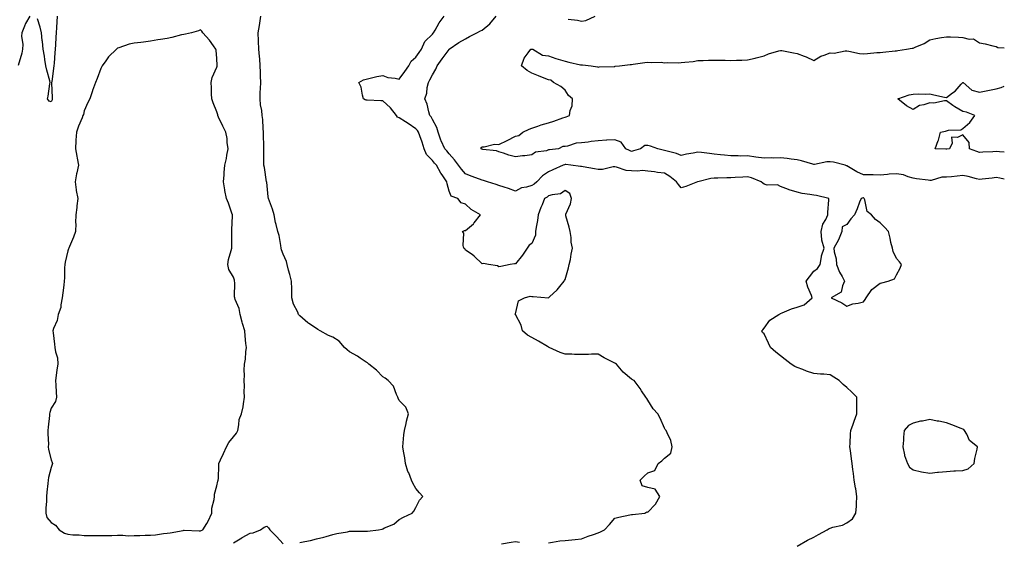
# Model space of a CAD drawing. Units: inches. Extents: x 910403 to 913043, y 7250378 to 7253018.
# Drawn here: x 912449 to 913043, y 7252414 to 7252730 of the extents above; entities that cross this region are included whole.
import ezdxf

# ---------------------------------------------------------------- set-up
doc = ezdxf.new("R2010")
doc.units = ezdxf.units.IN
doc.header["$MEASUREMENT"] = 0
doc.layers.add('Contour_91047250', color=7, linetype='Continuous', true_color=0xb3f533)

msp = doc.modelspace()

# ---------------------------------------------------------------- linework, layer by layer
at = {"layer": 'Contour_91047250'}
for points in [[(912455.25, 7252731.92, 3290), (912452.5, 7252727.48, 3290), (912452.01, 7252725.88, 3290), (912450.34, 7252721.92, 3290), (912450.18, 7252719.79, 3290), (912450.97, 7252714.85, 3290), (912450.84, 7252711.92, 3290), (912450.3, 7252709.66, 3290), (912448.19, 7252702.06, 3290)], [(912471.76, 7252731.92, 3290), (912471.49, 7252728.47, 3290), (912471.27, 7252725.13, 3290), (912471.02, 7252721.92, 3290), (912470.78, 7252719.2, 3290), (912470.68, 7252714.55, 3290), (912470.47, 7252711.92, 3290), (912470.23, 7252709.74, 3290), (912469.76, 7252703.63, 3290), (912469.58, 7252701.92, 3290), (912469.42, 7252700.55, 3290), (912468.37, 7252692.24, 3290), (912468.34, 7252691.92, 3290), (912468.34, 7252691.64, 3290), (912468.73, 7252682.6, 3290), (912468.73, 7252681.92, 3290), (912468.58, 7252681.38, 3290), (912468.05, 7252680.11, 3290), (912466.78, 7252680.65, 3290), (912465.93, 7252681.92, 3290), (912466.3, 7252683.67, 3290), (912467.2, 7252691.07, 3290), (912467.35, 7252691.92, 3290), (912467.16, 7252692.81, 3290), (912465.34, 7252699.21, 3290), (912464.84, 7252701.92, 3290), (912464.26, 7252705.71, 3290), (912463.93, 7252707.81, 3290), (912463.3, 7252711.92, 3290), (912462.81, 7252716.68, 3290), (912462.7, 7252717.26, 3290), (912462.16, 7252721.92, 3290), (912461.42, 7252725.29, 3290), (912459.73, 7252730.23, 3290)], [(912618.05, 7252414.24, 3290), (912621.02, 7252414.89, 3290), (912624.46, 7252415.5, 3290), (912628.05, 7252416.35, 3290), (912632.6, 7252417.37, 3290), (912634, 7252417.87, 3290), (912638.05, 7252419, 3290), (912640.27, 7252419.7, 3290), (912646.78, 7252420.65, 3290), (912648.05, 7252420.96, 3290), (912648.95, 7252421.02, 3290), (912657.19, 7252421.06, 3290), (912658.05, 7252421.11, 3290), (912658.88, 7252421.1, 3290), (912665.46, 7252421.92, 3290), (912667.67, 7252422.3, 3290), (912668.05, 7252422.44, 3290), (912669.11, 7252422.98, 3290), (912674.71, 7252425.26, 3290), (912678.05, 7252428.01, 3290), (912680.55, 7252429.42, 3290), (912685.81, 7252431.92, 3290), (912686.83, 7252433.14, 3290), (912688.05, 7252435.38, 3290), (912690.26, 7252439.7, 3290), (912692.34, 7252441.92, 3290), (912690.33, 7252444.21, 3290), (912688.05, 7252446.72, 3290), (912686.16, 7252450.03, 3290), (912685.4, 7252451.92, 3290), (912683.71, 7252456.26, 3290), (912683.29, 7252457.15, 3290), (912681.85, 7252461.92, 3290), (912681.39, 7252465.26, 3290), (912680.56, 7252469.41, 3290), (912680.17, 7252471.92, 3290), (912680.46, 7252474.33, 3290), (912680.78, 7252479.19, 3290), (912681.16, 7252481.92, 3290), (912682.09, 7252485.96, 3290), (912682.42, 7252487.55, 3290), (912683.5, 7252491.92, 3290), (912682.04, 7252495.91, 3290), (912678.05, 7252499.97, 3290), (912677.44, 7252501.31, 3290), (912677.23, 7252501.92, 3290), (912676.38, 7252503.59, 3290), (912674.61, 7252508.48, 3290), (912671.32, 7252511.92, 3290), (912669.61, 7252513.48, 3290), (912668.05, 7252514.13, 3290), (912664.34, 7252518.21, 3290), (912659.58, 7252521.92, 3290), (912658.81, 7252522.68, 3290), (912658.05, 7252523.16, 3290), (912654.51, 7252525.46, 3290), (912652.76, 7252526.64, 3290), (912648.05, 7252529.35, 3290), (912646.62, 7252530.49, 3290), (912644.94, 7252531.92, 3290), (912641.85, 7252535.73, 3290), (912638.05, 7252538.09, 3290), (912635.31, 7252539.19, 3290), (912630.22, 7252541.92, 3290), (912628.97, 7252542.85, 3290), (912628.05, 7252543.3, 3290), (912623.5, 7252546.47, 3290), (912622.96, 7252546.83, 3290), (912618.05, 7252551.07, 3290), (912617.62, 7252551.49, 3290), (912617.28, 7252551.92, 3290), (912616.81, 7252553.16, 3290), (912614.19, 7252558.06, 3290), (912613.32, 7252561.92, 3290), (912613.16, 7252566.81, 3290), (912613.15, 7252567.03, 3290), (912613, 7252571.92, 3290), (912612.01, 7252575.88, 3290), (912611.3, 7252578.67, 3290), (912610.48, 7252581.92, 3290), (912609.95, 7252583.81, 3290), (912608.05, 7252588.21, 3290), (912607.06, 7252590.93, 3290), (912606.88, 7252591.92, 3290), (912606.51, 7252593.46, 3290), (912605.55, 7252599.42, 3290), (912604.8, 7252601.92, 3290), (912603.84, 7252606.14, 3290), (912603.43, 7252607.29, 3290), (912602.66, 7252611.92, 3290), (912601.52, 7252615.39, 3290), (912599.72, 7252620.25, 3290), (912599.14, 7252621.92, 3290), (912599.02, 7252622.9, 3290), (912598.05, 7252631.7, 3290), (912598.04, 7252631.91, 3290), (912598.03, 7252631.94, 3290), (912596.65, 7252640.51, 3290), (912596.38, 7252641.92, 3290), (912596.42, 7252643.55, 3290), (912596.29, 7252650.16, 3290), (912596.33, 7252651.92, 3290), (912596.31, 7252653.66, 3290), (912596.11, 7252659.98, 3290), (912596.09, 7252661.92, 3290), (912595.87, 7252664.11, 3290), (912595.66, 7252669.54, 3290), (912595.39, 7252671.92, 3290), (912595.04, 7252674.93, 3290), (912594.41, 7252678.29, 3290), (912594.05, 7252681.92, 3290), (912594.15, 7252685.82, 3290), (912594.36, 7252688.23, 3290), (912594.47, 7252691.92, 3290), (912594.38, 7252695.59, 3290), (912594.27, 7252698.14, 3290), (912594.18, 7252701.92, 3290), (912593.82, 7252706.16, 3290), (912593.71, 7252707.58, 3290), (912593.33, 7252711.92, 3290), (912593.14, 7252716.82, 3290), (912593.13, 7252717, 3290), (912592.96, 7252721.92, 3290), (912593.73, 7252726.25, 3290), (912593.88, 7252727.75, 3290), (912594.53, 7252731.92, 3290)], [(912768.05, 7252414.11, 3289), (912770.52, 7252414.39, 3289), (912774.83, 7252415.14, 3289), (912778.05, 7252415.46, 3289), (912782.05, 7252415.92, 3289), (912784.04, 7252415.93, 3289), (912788.05, 7252416.51, 3289), (912792.01, 7252417.96, 3289), (912795.17, 7252419.04, 3289), (912798.05, 7252420.06, 3289), (912799.32, 7252420.65, 3289), (912801.79, 7252421.92, 3289), (912804.85, 7252425.11, 3289), (912808.05, 7252428.85, 3289), (912810.45, 7252429.52, 3289), (912817.07, 7252430.94, 3289), (912818.05, 7252431.19, 3289), (912818.77, 7252431.21, 3289), (912826.18, 7252431.92, 3289), (912827.31, 7252432.66, 3289), (912828.05, 7252432.58, 3289), (912832.61, 7252437.36, 3289), (912835.28, 7252441.92, 3289), (912832.45, 7252446.32, 3289), (912828.05, 7252447.44, 3289), (912824.6, 7252448.46, 3289), (912823.3, 7252451.92, 3289), (912825.75, 7252454.21, 3289), (912828.05, 7252456.35, 3289), (912832.29, 7252457.67, 3289), (912834.3, 7252461.92, 3289), (912836.4, 7252463.56, 3289), (912838.05, 7252465.08, 3289), (912841.81, 7252468.16, 3289), (912842.69, 7252471.92, 3289), (912841.88, 7252475.75, 3289), (912839.53, 7252480.45, 3289), (912839.03, 7252481.92, 3289), (912838.47, 7252482.34, 3289), (912838.05, 7252483.28, 3289), (912835.46, 7252489.32, 3289), (912834.1, 7252491.92, 3289), (912831.09, 7252494.96, 3289), (912828.05, 7252500.19, 3289), (912827.34, 7252501.22, 3289), (912826.8, 7252501.92, 3289), (912824.15, 7252505.82, 3289), (912823.27, 7252507.14, 3289), (912819.8, 7252511.92, 3289), (912818.62, 7252512.49, 3289), (912818.05, 7252512.86, 3289), (912813.13, 7252517, 3289), (912809.06, 7252521.92, 3289), (912808.42, 7252522.29, 3289), (912808.05, 7252522.48, 3289), (912806.88, 7252523.09, 3289), (912801.72, 7252525.59, 3289), (912798.05, 7252527.87, 3289), (912793.98, 7252527.85, 3289), (912792.21, 7252527.77, 3289), (912788.05, 7252527.76, 3289), (912783.82, 7252527.69, 3289), (912782.09, 7252527.88, 3289), (912778.05, 7252527.8, 3289), (912775.03, 7252528.9, 3289), (912768.39, 7252531.92, 3289), (912768.18, 7252532.05, 3289), (912768.05, 7252532.13, 3289), (912767.54, 7252532.43, 3289), (912761.97, 7252535.84, 3289), (912758.05, 7252537.93, 3289), (912755.45, 7252539.31, 3289), (912752.45, 7252541.92, 3289), (912751.55, 7252545.43, 3289), (912748.05, 7252551.83, 3289), (912748.01, 7252551.88, 3289), (912747.96, 7252551.92, 3289), (912747.99, 7252551.98, 3289), (912748.05, 7252552.3, 3289), (912749.97, 7252560.01, 3289), (912753.53, 7252561.92, 3289), (912757.04, 7252562.93, 3289), (912758.05, 7252562.73, 3289), (912758.8, 7252562.67, 3289), (912768.01, 7252561.96, 3289), (912768.05, 7252561.96, 3289), (912768.61, 7252562.48, 3289), (912773.23, 7252566.73, 3289), (912774.91, 7252568.79, 3289), (912777.55, 7252571.92, 3289), (912777.7, 7252572.26, 3289), (912778.05, 7252572.96, 3289), (912780.05, 7252579.92, 3289), (912780.6, 7252581.92, 3289), (912781.24, 7252585.1, 3289), (912781.65, 7252588.32, 3289), (912782.5, 7252591.92, 3289), (912781.71, 7252595.58, 3289), (912781.68, 7252598.29, 3289), (912781.12, 7252601.92, 3289), (912780.59, 7252604.46, 3289), (912778.54, 7252611.43, 3289), (912778.43, 7252611.92, 3289), (912778.59, 7252612.46, 3289), (912781.31, 7252618.66, 3289), (912781.98, 7252621.92, 3289), (912781, 7252624.87, 3289), (912778.05, 7252626.68, 3289), (912775.31, 7252624.66, 3289), (912770.28, 7252624.16, 3289), (912768.05, 7252623.38, 3289), (912767.27, 7252622.7, 3289), (912765.65, 7252621.92, 3289), (912764.14, 7252618, 3289), (912763.52, 7252616.45, 3289), (912761.83, 7252611.92, 3289), (912761.47, 7252608.5, 3289), (912760.61, 7252604.48, 3289), (912760.28, 7252601.92, 3289), (912760.23, 7252599.74, 3289), (912758.05, 7252594.78, 3289), (912756.36, 7252593.62, 3289), (912755.27, 7252591.92, 3289), (912752.35, 7252587.61, 3289), (912748.05, 7252582.37, 3289), (912747.47, 7252582.51, 3289), (912744.87, 7252581.92, 3289), (912739.26, 7252580.71, 3289), (912738.05, 7252580.68, 3289), (912737.34, 7252581.21, 3289), (912731.93, 7252581.92, 3289), (912728.74, 7252582.61, 3289), (912728.05, 7252582.44, 3289), (912723.27, 7252587.14, 3289), (912721.99, 7252587.98, 3289), (912718.05, 7252590.76, 3289), (912717.54, 7252591.41, 3289), (912717.01, 7252591.92, 3289), (912716.57, 7252593.4, 3289), (912717.05, 7252600.92, 3289), (912716.15, 7252601.92, 3289), (912717.43, 7252602.55, 3289), (912718.05, 7252602.58, 3289), (912722.78, 7252606.65, 3289), (912723.07, 7252606.89, 3289), (912723.22, 7252607.09, 3289), (912726.98, 7252611.92, 3289), (912721.34, 7252615.21, 3289), (912718.05, 7252618.47, 3289), (912715.4, 7252619.26, 3289), (912713.41, 7252621.92, 3289), (912709.38, 7252623.25, 3289), (912708.05, 7252626.31, 3289), (912706.83, 7252630.7, 3289), (912706.69, 7252631.92, 3289), (912703.84, 7252636.13, 3289), (912703.19, 7252637.06, 3289), (912700.39, 7252641.92, 3289), (912699.38, 7252643.25, 3289), (912698.05, 7252644.75, 3289), (912694.47, 7252648.34, 3289), (912693.08, 7252651.92, 3289), (912691.93, 7252655.8, 3289), (912690.37, 7252659.61, 3289), (912689.55, 7252661.92, 3289), (912688.98, 7252662.85, 3289), (912688.05, 7252663.98, 3289), (912683.3, 7252667.17, 3289), (912681.83, 7252668.14, 3289), (912678.05, 7252670.63, 3289), (912677.04, 7252670.91, 3289), (912676.26, 7252671.92, 3289), (912672.75, 7252676.62, 3289), (912668.05, 7252680.73, 3289), (912666.85, 7252680.72, 3289), (912658.74, 7252681.23, 3289), (912658.05, 7252681.23, 3289), (912657.44, 7252681.31, 3289), (912656.55, 7252681.92, 3289), (912655.85, 7252684.13, 3289), (912655.14, 7252689.02, 3289), (912653.62, 7252691.92, 3289), (912656.39, 7252693.57, 3289), (912658.05, 7252693.88, 3289), (912660.52, 7252694.39, 3289), (912664.51, 7252695.46, 3289), (912668.05, 7252696.07, 3289), (912671.1, 7252694.97, 3289), (912675.54, 7252694.43, 3289), (912678.05, 7252693.8, 3289), (912681.45, 7252698.52, 3289), (912683.72, 7252701.92, 3289), (912685.13, 7252704.84, 3289), (912688.05, 7252707.13, 3289), (912690.05, 7252709.92, 3289), (912691.48, 7252711.92, 3289), (912693.44, 7252716.53, 3289), (912698.05, 7252721.07, 3289), (912698.41, 7252721.56, 3289), (912698.68, 7252721.92, 3289), (912699.65, 7252723.52, 3289), (912702.13, 7252727.85, 3289), (912705.07, 7252731.92, 3289)], [(912918.13, 7252412.01, 3288), (912924.35, 7252415.61, 3288), (912928.05, 7252417.5, 3288), (912930.97, 7252419, 3288), (912936.06, 7252421.92, 3288), (912937.33, 7252422.64, 3288), (912938.05, 7252422.9, 3288), (912939.54, 7252423.41, 3288), (912945.35, 7252424.62, 3288), (912948.05, 7252426.03, 3288), (912951.48, 7252428.49, 3288), (912953.49, 7252431.92, 3288), (912953.9, 7252436.07, 3288), (912953.75, 7252437.61, 3288), (912954.04, 7252441.92, 3288), (912953.35, 7252446.62, 3288), (912953.3, 7252447.16, 3288), (912952.5, 7252451.92, 3288), (912952.03, 7252455.9, 3288), (912951.67, 7252458.3, 3288), (912951.22, 7252461.92, 3288), (912950.88, 7252464.74, 3288), (912950.14, 7252469.83, 3288), (912949.88, 7252471.92, 3288), (912950.11, 7252473.98, 3288), (912950.18, 7252479.79, 3288), (912950.47, 7252481.92, 3288), (912951.85, 7252485.72, 3288), (912952.52, 7252487.45, 3288), (912954.02, 7252491.92, 3288), (912954, 7252495.97, 3288), (912954.08, 7252497.95, 3288), (912954.06, 7252501.92, 3288), (912951.04, 7252504.92, 3288), (912948.05, 7252507.77, 3288), (912945.71, 7252509.58, 3288), (912943.32, 7252511.92, 3288), (912940.19, 7252514.07, 3288), (912938.05, 7252515.42, 3288), (912934.21, 7252515.77, 3288), (912932.05, 7252515.92, 3288), (912928.05, 7252516.31, 3288), (912923.74, 7252517.6, 3288), (912921.38, 7252518.59, 3288), (912918.05, 7252519.79, 3288), (912916.65, 7252520.52, 3288), (912914.36, 7252521.92, 3288), (912910.9, 7252524.77, 3288), (912908.05, 7252526.91, 3288), (912905.22, 7252529.09, 3288), (912901.91, 7252531.92, 3288), (912900.71, 7252534.59, 3288), (912898.05, 7252540.07, 3288), (912897.15, 7252541.02, 3288), (912896.65, 7252541.92, 3288), (912897.42, 7252542.55, 3288), (912898.05, 7252543.55, 3288), (912901.61, 7252548.37, 3288), (912907.05, 7252551.92, 3288), (912907.81, 7252552.16, 3288), (912908.05, 7252552.48, 3288), (912908.9, 7252552.77, 3288), (912914.62, 7252555.35, 3288), (912918.05, 7252556.18, 3288), (912922.37, 7252557.6, 3288), (912927.08, 7252561.92, 3288), (912926.62, 7252563.35, 3288), (912924.39, 7252568.26, 3288), (912923.57, 7252571.92, 3288), (912925.49, 7252574.48, 3288), (912928.05, 7252578.08, 3288), (912930.3, 7252579.66, 3288), (912931.88, 7252581.92, 3288), (912932.81, 7252586.68, 3288), (912932.8, 7252587.17, 3288), (912934.39, 7252591.92, 3288), (912932.94, 7252596.8, 3288), (912933, 7252596.97, 3288), (912932.54, 7252601.92, 3288), (912933.53, 7252606.44, 3288), (912935.31, 7252609.19, 3288), (912936.57, 7252611.92, 3288), (912936.56, 7252613.41, 3288), (912937.14, 7252621.01, 3288), (912937.12, 7252621.92, 3288), (912929.74, 7252623.61, 3288), (912928.05, 7252623.79, 3288), (912925.63, 7252624.34, 3288), (912920.97, 7252624.84, 3288), (912918.05, 7252625.74, 3288), (912913.14, 7252627.02, 3288), (912912.73, 7252627.24, 3288), (912908.05, 7252629.17, 3288), (912906.26, 7252630.12, 3288), (912900.05, 7252629.92, 3288), (912898.05, 7252630.41, 3288), (912897.29, 7252631.16, 3288), (912896.43, 7252631.92, 3288), (912890.51, 7252634.37, 3288), (912888.05, 7252634.9, 3288), (912885.25, 7252634.72, 3288), (912880.66, 7252634.53, 3288), (912878.05, 7252634.37, 3288), (912875.55, 7252634.42, 3288), (912870.21, 7252634.09, 3288), (912868.05, 7252634.13, 3288), (912865.97, 7252634, 3288), (912858.08, 7252631.95, 3288), (912858.05, 7252631.95, 3288), (912858.03, 7252631.94, 3288), (912857.95, 7252631.92, 3288), (912850.84, 7252629.13, 3288), (912848.05, 7252628.35, 3288), (912846.41, 7252630.28, 3288), (912845.27, 7252631.92, 3288), (912841.28, 7252635.15, 3288), (912838.05, 7252637.12, 3288), (912833.72, 7252637.58, 3288), (912832.05, 7252637.92, 3288), (912828.05, 7252638.42, 3288), (912824.83, 7252638.7, 3288), (912821.72, 7252638.26, 3288), (912818.05, 7252638.45, 3288), (912814.89, 7252638.76, 3288), (912809.13, 7252640.84, 3288), (912808.05, 7252641.01, 3288), (912807.14, 7252641.01, 3288), (912800.61, 7252639.36, 3288), (912798.05, 7252639.36, 3288), (912795.87, 7252639.73, 3288), (912788.96, 7252641, 3288), (912788.05, 7252641.17, 3288), (912787.34, 7252641.21, 3288), (912781.57, 7252641.92, 3288), (912778.43, 7252642.3, 3288), (912778.05, 7252642.3, 3288), (912777.74, 7252642.22, 3288), (912776.99, 7252641.92, 3288), (912770.76, 7252639.21, 3288), (912768.05, 7252638, 3288), (912764.51, 7252635.46, 3288), (912760.96, 7252631.92, 3288), (912759.44, 7252630.53, 3288), (912758.05, 7252629.74, 3288), (912754.85, 7252628.73, 3288), (912751.71, 7252628.26, 3288), (912748.05, 7252626.32, 3288), (912743.95, 7252627.83, 3288), (912741.37, 7252628.6, 3288), (912738.05, 7252629.7, 3288), (912736.4, 7252630.27, 3288), (912731.18, 7252631.92, 3288), (912728.81, 7252632.67, 3288), (912728.05, 7252632.92, 3288), (912726.44, 7252633.53, 3288), (912721.43, 7252635.3, 3288), (912718.05, 7252636.72, 3288), (912715.63, 7252639.51, 3288), (912713.69, 7252641.92, 3288), (912711.26, 7252645.13, 3288), (912708.05, 7252648.81, 3288), (912706.73, 7252650.6, 3288), (912705.57, 7252651.92, 3288), (912703.34, 7252656.63, 3288), (912703.13, 7252657.01, 3288), (912701.4, 7252661.92, 3288), (912700.76, 7252664.63, 3288), (912698.05, 7252669.59, 3288), (912697.2, 7252671.07, 3288), (912696.53, 7252671.92, 3288), (912695.83, 7252674.15, 3288), (912694.94, 7252678.81, 3288), (912693.52, 7252681.92, 3288), (912694.56, 7252685.41, 3288), (912694.93, 7252688.8, 3288), (912695.63, 7252691.92, 3288), (912696.49, 7252693.48, 3288), (912698.05, 7252696.46, 3288), (912700.13, 7252699.83, 3288), (912700.89, 7252701.92, 3288), (912703.89, 7252706.07, 3288), (912708.05, 7252711.84, 3288), (912708.09, 7252711.88, 3288), (912708.14, 7252711.92, 3288), (912713.99, 7252715.97, 3288), (912718.05, 7252718.25, 3288), (912720.37, 7252719.6, 3288), (912724.84, 7252721.92, 3288), (912726.94, 7252723.02, 3288), (912728.05, 7252723.52, 3288), (912732.62, 7252727.35, 3288), (912736.51, 7252731.92, 3288)], [(912779.85, 7252730.11, 3288), (912785.54, 7252729.4, 3288), (912788.05, 7252728.88, 3288), (912790.59, 7252729.38, 3288), (912796.17, 7252731.92, 3288)], [(913043, 7252633.46, 3287), (913040.22, 7252634.09, 3287), (913038.05, 7252634.51, 3287), (913035.75, 7252634.22, 3287), (913029.71, 7252633.57, 3287), (913028.05, 7252633.38, 3287), (913026.15, 7252633.82, 3287), (913021.22, 7252635.08, 3287), (913018.05, 7252635.79, 3287), (913014.54, 7252635.43, 3287), (913011.11, 7252634.98, 3287), (913008.05, 7252634.64, 3287), (913005.33, 7252634.64, 3287), (912998.9, 7252632.77, 3287), (912998.05, 7252632.77, 3287), (912997.01, 7252632.96, 3287), (912989.94, 7252633.81, 3287), (912988.05, 7252634.21, 3287), (912984.96, 7252635.01, 3287), (912982.28, 7252636.15, 3287), (912978.05, 7252636.83, 3287), (912973.52, 7252636.45, 3287), (912972.51, 7252636.38, 3287), (912968.05, 7252636.02, 3287), (912963.89, 7252636.08, 3287), (912962.27, 7252636.15, 3287), (912958.05, 7252636.21, 3287), (912954.06, 7252637.93, 3287), (912949.01, 7252640.95, 3287), (912948.05, 7252641.48, 3287), (912947.77, 7252641.64, 3287), (912947.02, 7252641.92, 3287), (912939.96, 7252643.82, 3287), (912938.05, 7252643.97, 3287), (912936.04, 7252643.93, 3287), (912928.5, 7252642.37, 3287), (912928.05, 7252642.35, 3287), (912927.46, 7252642.51, 3287), (912920.65, 7252644.52, 3287), (912918.05, 7252645.14, 3287), (912914.43, 7252645.54, 3287), (912912.09, 7252645.95, 3287), (912908.05, 7252646.33, 3287), (912903.69, 7252646.29, 3287), (912902.46, 7252646.33, 3287), (912898.05, 7252646.29, 3287), (912893.09, 7252646.88, 3287), (912893.02, 7252646.89, 3287), (912888.05, 7252647.55, 3287), (912883.63, 7252647.5, 3287), (912882.37, 7252647.59, 3287), (912878.05, 7252647.55, 3287), (912874.13, 7252647.99, 3287), (912871.72, 7252648.25, 3287), (912868.05, 7252648.66, 3287), (912865.12, 7252648.99, 3287), (912860.4, 7252649.57, 3287), (912858.05, 7252649.84, 3287), (912855.37, 7252649.24, 3287), (912851.35, 7252648.63, 3287), (912848.05, 7252647.75, 3287), (912845.2, 7252649.08, 3287), (912839.58, 7252650.39, 3287), (912838.05, 7252650.9, 3287), (912837.21, 7252651.08, 3287), (912833.9, 7252651.92, 3287), (912829.59, 7252653.45, 3287), (912828.05, 7252653.75, 3287), (912826.18, 7252653.79, 3287), (912823.61, 7252651.92, 3287), (912819.38, 7252650.59, 3287), (912818.05, 7252650.31, 3287), (912816.9, 7252650.77, 3287), (912814.72, 7252651.92, 3287), (912811.95, 7252655.83, 3287), (912808.05, 7252657.34, 3287), (912803.16, 7252657.03, 3287), (912802.96, 7252657.01, 3287), (912798.05, 7252656.72, 3287), (912793.71, 7252656.26, 3287), (912792.06, 7252655.93, 3287), (912788.05, 7252655.43, 3287), (912784.81, 7252655.16, 3287), (912779.57, 7252653.43, 3287), (912778.05, 7252653.24, 3287), (912776.75, 7252653.23, 3287), (912774.07, 7252651.92, 3287), (912768.64, 7252651.32, 3287), (912768.05, 7252651.15, 3287), (912766.84, 7252650.71, 3287), (912760.15, 7252649.82, 3287), (912758.05, 7252648.19, 3287), (912753.79, 7252647.66, 3287), (912752.43, 7252647.54, 3287), (912748.05, 7252646.95, 3287), (912744.15, 7252648.02, 3287), (912740.85, 7252649.12, 3287), (912738.05, 7252649.96, 3287), (912736.66, 7252650.53, 3287), (912728.49, 7252651.48, 3287), (912728.05, 7252651.6, 3287), (912727.84, 7252651.71, 3287), (912727.46, 7252651.92, 3287), (912727.42, 7252652.55, 3287), (912728.05, 7252653.1, 3287), (912729.16, 7252653.03, 3287), (912735.38, 7252654.59, 3287), (912738.05, 7252654.5, 3287), (912743.03, 7252656.9, 3287), (912743.06, 7252656.91, 3287), (912748.05, 7252659.45, 3287), (912750.12, 7252659.86, 3287), (912752.65, 7252661.92, 3287), (912756.32, 7252663.65, 3287), (912758.05, 7252664.3, 3287), (912761.61, 7252665.47, 3287), (912763.72, 7252666.25, 3287), (912768.05, 7252667.54, 3287), (912771.35, 7252668.62, 3287), (912776.65, 7252670.51, 3287), (912778.05, 7252671, 3287), (912778.78, 7252671.19, 3287), (912780.71, 7252671.92, 3287), (912781.06, 7252674.93, 3287), (912782.27, 7252677.7, 3287), (912782.49, 7252681.92, 3287), (912780.1, 7252683.97, 3287), (912778.05, 7252687.25, 3287), (912775.52, 7252689.39, 3287), (912771.06, 7252691.92, 3287), (912769.39, 7252693.27, 3287), (912768.05, 7252693.4, 3287), (912765.51, 7252694.46, 3287), (912762.11, 7252695.97, 3287), (912758.05, 7252697.51, 3287), (912755.22, 7252699.09, 3287), (912751.75, 7252701.92, 3287), (912753.36, 7252706.61, 3287), (912755.83, 7252709.69, 3287), (912757.38, 7252711.92, 3287), (912757.93, 7252712.04, 3287), (912758.05, 7252712.06, 3287), (912758.16, 7252712.03, 3287), (912758.5, 7252711.92, 3287), (912764.42, 7252708.29, 3287), (912768.05, 7252708.02, 3287), (912772.4, 7252706.27, 3287), (912773.97, 7252705.99, 3287), (912778.05, 7252704.82, 3287), (912780.3, 7252704.17, 3287), (912787.34, 7252702.62, 3287), (912788.05, 7252702.45, 3287), (912788.56, 7252702.44, 3287), (912793.69, 7252701.92, 3287), (912797.51, 7252701.37, 3287), (912798.05, 7252701.14, 3287), (912798.68, 7252701.29, 3287), (912807.61, 7252701.48, 3287), (912808.05, 7252701.55, 3287), (912808.35, 7252701.63, 3287), (912810.83, 7252701.92, 3287), (912817.28, 7252702.69, 3287), (912818.05, 7252702.76, 3287), (912819.04, 7252702.91, 3287), (912826.06, 7252703.91, 3287), (912828.05, 7252704.21, 3287), (912830.09, 7252703.95, 3287), (912835.93, 7252704.05, 3287), (912838.05, 7252703.83, 3287), (912840.1, 7252703.97, 3287), (912846.23, 7252703.74, 3287), (912848.05, 7252703.88, 3287), (912850.36, 7252704.23, 3287), (912855.36, 7252704.61, 3287), (912858.05, 7252705.09, 3287), (912861.3, 7252705.17, 3287), (912864.62, 7252705.35, 3287), (912868.05, 7252705.43, 3287), (912871.39, 7252705.26, 3287), (912874.7, 7252705.27, 3287), (912878.05, 7252705.12, 3287), (912881.39, 7252705.27, 3287), (912884.65, 7252705.32, 3287), (912888.05, 7252705.46, 3287), (912892.7, 7252706.57, 3287), (912893.3, 7252706.67, 3287), (912898.05, 7252708.05, 3287), (912900.83, 7252709.15, 3287), (912907.07, 7252710.93, 3287), (912908.05, 7252711.27, 3287), (912908.86, 7252711.11, 3287), (912915.87, 7252709.74, 3287), (912918.05, 7252709.32, 3287), (912922.3, 7252707.67, 3287), (912923.41, 7252707.28, 3287), (912928.05, 7252705.22, 3287), (912932.24, 7252707.73, 3287), (912934.42, 7252708.29, 3287), (912938.05, 7252709.7, 3287), (912940.33, 7252709.64, 3287), (912947.09, 7252710.96, 3287), (912948.05, 7252710.92, 3287), (912949.18, 7252710.79, 3287), (912955.56, 7252709.43, 3287), (912958.05, 7252709.19, 3287), (912960.56, 7252709.4, 3287), (912966.02, 7252709.9, 3287), (912968.05, 7252710.07, 3287), (912969.76, 7252710.21, 3287), (912977.11, 7252710.98, 3287), (912978.05, 7252711.06, 3287), (912978.82, 7252711.15, 3287), (912983.93, 7252711.92, 3287), (912987.44, 7252712.53, 3287), (912988.05, 7252712.53, 3287), (912989.26, 7252713.13, 3287), (912994.63, 7252715.34, 3287), (912998.05, 7252717.71, 3287), (913001.63, 7252718.34, 3287), (913005.11, 7252718.98, 3287), (913008.05, 7252719.51, 3287), (913010.54, 7252719.43, 3287), (913015.32, 7252719.19, 3287), (913018.05, 7252719.11, 3287), (913021.86, 7252718.1, 3287), (913024.43, 7252718.31, 3287), (913028.05, 7252715.75, 3287), (913031.4, 7252715.27, 3287), (913036, 7252713.96, 3287), (913038.05, 7252713.59, 3287), (913039.16, 7252713.03, 3287), (913043, 7252712.77, 3287)], [(913043, 7252649.77, 3286), (913040, 7252649.97, 3286), (913038.05, 7252650.22, 3286), (913036.17, 7252650.05, 3286), (913030.06, 7252649.91, 3286), (913028.05, 7252649.68, 3286), (913026.38, 7252650.24, 3286), (913021.95, 7252651.92, 3286), (913021.76, 7252655.62, 3286), (913018.05, 7252660.34, 3286), (913014.85, 7252658.73, 3286), (913011.11, 7252658.85, 3286), (913011.45, 7252655.32, 3286), (913009.9, 7252651.92, 3286), (913008.33, 7252651.64, 3286), (913008.05, 7252651.59, 3286), (913007.77, 7252651.65, 3286), (913001.32, 7252651.92, 3286), (913003.2, 7252656.77, 3286), (913003.25, 7252657.12, 3286), (913004.57, 7252661.92, 3286), (913007.43, 7252662.55, 3286), (913008.05, 7252662.76, 3286), (913009.26, 7252663.13, 3286), (913016.74, 7252663.24, 3286), (913018.05, 7252664.2, 3286), (913022.28, 7252667.69, 3286), (913025.16, 7252671.92, 3286), (913020.12, 7252673.99, 3286), (913018.05, 7252674.37, 3286), (913013.22, 7252677.09, 3286), (913011.93, 7252678.04, 3286), (913008.05, 7252680.78, 3286), (913006.99, 7252680.86, 3286), (913000.54, 7252679.43, 3286), (912998.05, 7252679.54, 3286), (912994.48, 7252678.35, 3286), (912991.93, 7252678.04, 3286), (912988.05, 7252675.53, 3286), (912984, 7252677.88, 3286), (912978.82, 7252681.92, 3286), (912985.58, 7252684.38, 3286), (912988.05, 7252684.86, 3286), (912991.24, 7252685.11, 3286), (912995.24, 7252684.73, 3286), (912998.05, 7252685.05, 3286), (913000.58, 7252684.46, 3286), (913006.96, 7252683.01, 3286), (913008.05, 7252682.76, 3286), (913011.72, 7252685.59, 3286), (913013.26, 7252686.71, 3286), (913016.96, 7252690.83, 3286), (913017.96, 7252691.92, 3286), (913018.02, 7252691.95, 3286), (913018.07, 7252691.95, 3286), (913018.13, 7252691.92, 3286), (913023.45, 7252687.32, 3286), (913028.05, 7252685.98, 3286), (913032.97, 7252687, 3286), (913038.05, 7252688.01, 3286), (913041.11, 7252688.85, 3286), (913043, 7252689.57, 3286)], [(912578.05, 7252413.94, 3290), (912582.98, 7252416.99, 3290), (912583.28, 7252417.14, 3290), (912588.05, 7252419.78, 3290), (912589.85, 7252420.12, 3290), (912594.24, 7252421.92, 3290), (912596.49, 7252423.48, 3290), (912598.05, 7252424.01, 3290), (912599.12, 7252422.99, 3290), (912599.91, 7252421.92, 3290), (912603.9, 7252417.77, 3290), (912608.05, 7252413.47, 3290)], [(912739.6, 7252413.47, 3289), (912745.52, 7252414.45, 3289), (912748.05, 7252414.79, 3289), (912750.46, 7252414.32, 3289)]]:
    msp.add_polyline3d(points, dxfattribs=at)
for points in [[(912558.05, 7252421.27, 3291), (912558.56, 7252421.41, 3291), (912559.44, 7252421.92, 3291), (912561.9, 7252425.77, 3291), (912562.85, 7252427.12, 3291), (912564.92, 7252431.92, 3291), (912565.02, 7252434.95, 3291), (912566.39, 7252440.26, 3291), (912566.48, 7252441.92, 3291), (912566.67, 7252443.3, 3291), (912568.05, 7252448.46, 3291), (912568.68, 7252451.29, 3291), (912568.81, 7252451.92, 3291), (912568.89, 7252452.76, 3291), (912569.15, 7252460.82, 3291), (912569.27, 7252461.92, 3291), (912570.28, 7252464.16, 3291), (912572.01, 7252467.96, 3291), (912573.8, 7252471.92, 3291), (912575.31, 7252474.66, 3291), (912578.05, 7252478, 3291), (912579.75, 7252480.21, 3291), (912580.55, 7252481.92, 3291), (912581.34, 7252485.21, 3291), (912581.5, 7252488.47, 3291), (912582.88, 7252491.92, 3291), (912583.95, 7252496.02, 3291), (912584, 7252497.87, 3291), (912584.73, 7252501.92, 3291), (912584.55, 7252505.42, 3291), (912584.72, 7252508.59, 3291), (912584.51, 7252511.92, 3291), (912584.76, 7252515.21, 3291), (912584.43, 7252518.3, 3291), (912584.62, 7252521.92, 3291), (912585.18, 7252524.79, 3291), (912585.38, 7252529.24, 3291), (912585.78, 7252531.92, 3291), (912585.57, 7252534.4, 3291), (912585.15, 7252539.02, 3291), (912584.92, 7252541.92, 3291), (912583.54, 7252546.43, 3291), (912583.27, 7252547.14, 3291), (912582.09, 7252551.92, 3291), (912581.49, 7252555.36, 3291), (912579.09, 7252560.88, 3291), (912578.81, 7252561.92, 3291), (912578.71, 7252562.58, 3291), (912578.82, 7252571.15, 3291), (912578.73, 7252571.92, 3291), (912578.68, 7252572.55, 3291), (912578.05, 7252574.42, 3291), (912575.21, 7252579.08, 3291), (912574.58, 7252581.92, 3291), (912575.02, 7252584.95, 3291), (912576.68, 7252590.55, 3291), (912576.94, 7252591.92, 3291), (912577.06, 7252592.92, 3291), (912577, 7252600.87, 3291), (912577.09, 7252601.92, 3291), (912577.08, 7252602.89, 3291), (912577.42, 7252611.3, 3291), (912577.42, 7252611.92, 3291), (912577.05, 7252612.92, 3291), (912575.11, 7252618.98, 3291), (912573.87, 7252621.92, 3291), (912572.84, 7252626.71, 3291), (912572.81, 7252627.16, 3291), (912571.98, 7252631.92, 3291), (912572.31, 7252636.18, 3291), (912572.44, 7252637.53, 3291), (912572.76, 7252641.92, 3291), (912573.88, 7252646.09, 3291), (912574.04, 7252647.92, 3291), (912574.85, 7252651.92, 3291), (912574.26, 7252655.72, 3291), (912574.15, 7252658.02, 3291), (912573.36, 7252661.92, 3291), (912571.55, 7252665.43, 3291), (912569.06, 7252670.91, 3291), (912568.58, 7252671.92, 3291), (912568.5, 7252672.37, 3291), (912568.05, 7252674.11, 3291), (912565.71, 7252679.58, 3291), (912564.97, 7252681.92, 3291), (912564.85, 7252685.12, 3291), (912564.71, 7252688.58, 3291), (912564.6, 7252691.92, 3291), (912565.09, 7252694.88, 3291), (912568.05, 7252701.17, 3291), (912568.22, 7252701.75, 3291), (912568.25, 7252701.92, 3291), (912568.23, 7252702.11, 3291), (912568.05, 7252706.39, 3291), (912567.51, 7252711.38, 3291), (912567.44, 7252711.92, 3291), (912565.88, 7252714.09, 3291), (912563.57, 7252717.44, 3291), (912559.53, 7252721.92, 3291), (912558.92, 7252722.79, 3291), (912558.05, 7252723.75, 3291), (912556.93, 7252723.04, 3291), (912552.74, 7252721.92, 3291), (912548.98, 7252720.99, 3291), (912548.05, 7252720.87, 3291), (912546.7, 7252720.57, 3291), (912540.89, 7252719.09, 3291), (912538.05, 7252718.49, 3291), (912533.97, 7252717.84, 3291), (912532.4, 7252717.56, 3291), (912528.05, 7252716.88, 3291), (912523.67, 7252716.3, 3291), (912522.23, 7252716.1, 3291), (912518.05, 7252715.56, 3291), (912515, 7252714.97, 3291), (912508.88, 7252712.75, 3291), (912508.05, 7252712.53, 3291), (912507.71, 7252712.26, 3291), (912507.38, 7252711.92, 3291), (912502.7, 7252707.27, 3291), (912501.03, 7252704.9, 3291), (912498.81, 7252701.92, 3291), (912498.52, 7252701.45, 3291), (912498.05, 7252700.38, 3291), (912495.76, 7252694.21, 3291), (912494.75, 7252691.92, 3291), (912492.99, 7252686.99, 3291), (912492.93, 7252686.8, 3291), (912491.31, 7252681.92, 3291), (912490.18, 7252679.79, 3291), (912488.05, 7252674.72, 3291), (912487.48, 7252672.49, 3291), (912487.24, 7252671.92, 3291), (912486.72, 7252670.59, 3291), (912484.53, 7252665.45, 3291), (912483.3, 7252661.92, 3291), (912482.98, 7252656.99, 3291), (912482.98, 7252656.85, 3291), (912482.68, 7252651.92, 3291), (912483.53, 7252647.4, 3291), (912483.72, 7252646.25, 3291), (912484.52, 7252641.92, 3291), (912483.55, 7252637.43, 3291), (912483.32, 7252636.65, 3291), (912482.5, 7252631.92, 3291), (912483.15, 7252627.02, 3291), (912483.22, 7252626.75, 3291), (912484.04, 7252621.92, 3291), (912483.55, 7252617.42, 3291), (912483.51, 7252616.46, 3291), (912482.92, 7252611.92, 3291), (912482.75, 7252607.22, 3291), (912482.84, 7252606.71, 3291), (912482.72, 7252601.92, 3291), (912481.47, 7252598.49, 3291), (912479.04, 7252592.91, 3291), (912478.64, 7252591.92, 3291), (912478.5, 7252591.47, 3291), (912478.05, 7252590.3, 3291), (912476.57, 7252583.39, 3291), (912476.27, 7252581.92, 3291), (912476.19, 7252580.06, 3291), (912476.05, 7252573.92, 3291), (912475.97, 7252571.92, 3291), (912475.67, 7252569.54, 3291), (912475.05, 7252564.92, 3291), (912474.69, 7252561.92, 3291), (912473.84, 7252557.71, 3291), (912473.91, 7252556.06, 3291), (912472.34, 7252551.92, 3291), (912471.69, 7252548.28, 3291), (912469.53, 7252543.39, 3291), (912469.11, 7252541.92, 3291), (912469.24, 7252540.73, 3291), (912470.12, 7252533.99, 3291), (912470.33, 7252531.92, 3291), (912470.57, 7252529.4, 3291), (912471.82, 7252525.69, 3291), (912472.03, 7252521.92, 3291), (912471.54, 7252518.43, 3291), (912471.11, 7252514.98, 3291), (912470.69, 7252511.92, 3291), (912470.84, 7252509.14, 3291), (912471.12, 7252505, 3291), (912471.27, 7252501.92, 3291), (912470.65, 7252499.32, 3291), (912468.05, 7252495.31, 3291), (912467.2, 7252492.77, 3291), (912467.13, 7252491.92, 3291), (912467.05, 7252490.91, 3291), (912466.23, 7252483.74, 3291), (912466.09, 7252481.92, 3291), (912466, 7252479.87, 3291), (912466.34, 7252473.63, 3291), (912466.25, 7252471.92, 3291), (912466.43, 7252470.3, 3291), (912468.05, 7252464.19, 3291), (912468.73, 7252462.6, 3291), (912468.81, 7252461.92, 3291), (912468.67, 7252461.3, 3291), (912468.05, 7252459.57, 3291), (912466.44, 7252453.53, 3291), (912466.19, 7252451.92, 3291), (912466.06, 7252449.93, 3291), (912465.35, 7252444.62, 3291), (912465.19, 7252441.92, 3291), (912465.18, 7252439.05, 3291), (912464.73, 7252435.23, 3291), (912464.73, 7252431.92, 3291), (912465.51, 7252429.38, 3291), (912468.05, 7252426.29, 3291), (912470.74, 7252424.61, 3291), (912472.97, 7252421.92, 3291), (912476.05, 7252419.93, 3291), (912478.05, 7252419.23, 3291), (912481.03, 7252418.94, 3291), (912484.94, 7252418.81, 3291), (912488.05, 7252418.45, 3291), (912491.54, 7252418.42, 3291), (912494.65, 7252418.52, 3291), (912498.05, 7252418.5, 3291), (912501.44, 7252418.53, 3291), (912504.67, 7252418.54, 3291), (912508.05, 7252418.56, 3291), (912511.32, 7252418.65, 3291), (912514.42, 7252418.29, 3291), (912518.05, 7252418.37, 3291), (912521.48, 7252418.49, 3291), (912524.69, 7252418.56, 3291), (912528.05, 7252418.69, 3291), (912531.05, 7252418.92, 3291), (912535.83, 7252419.7, 3291), (912538.05, 7252419.91, 3291), (912539.86, 7252420.1, 3291), (912547.68, 7252421.55, 3291), (912548.05, 7252421.6, 3291), (912548.36, 7252421.62, 3291), (912557.36, 7252421.23, 3291)], [(912958.05, 7252559.58, 3288), (912958.99, 7252560.98, 3288), (912959.6, 7252561.92, 3288), (912963.11, 7252566.86, 3288), (912968.05, 7252570.67, 3288), (912969.05, 7252570.92, 3288), (912972.97, 7252571.92, 3288), (912976.71, 7252573.27, 3288), (912978.05, 7252575.78, 3288), (912980.26, 7252579.71, 3288), (912980.92, 7252581.92, 3288), (912979.78, 7252583.65, 3288), (912978.05, 7252585.61, 3288), (912976.03, 7252589.9, 3288), (912975.47, 7252591.92, 3288), (912974.65, 7252595.32, 3288), (912974.07, 7252597.94, 3288), (912973.05, 7252601.92, 3288), (912970.66, 7252604.54, 3288), (912968.05, 7252607.16, 3288), (912965.39, 7252609.26, 3288), (912962.92, 7252611.92, 3288), (912960.19, 7252614.06, 3288), (912958.93, 7252621.04, 3288), (912958.54, 7252621.92, 3288), (912958.25, 7252622.12, 3288), (912958.05, 7252622.17, 3288), (912957.79, 7252622.18, 3288), (912956.66, 7252621.92, 3288), (912955.71, 7252619.59, 3288), (912954.28, 7252615.69, 3288), (912952.54, 7252611.92, 3288), (912950.5, 7252609.48, 3288), (912948.05, 7252606.12, 3288), (912945.13, 7252604.83, 3288), (912944.93, 7252601.92, 3288), (912943.08, 7252596.95, 3288), (912943.07, 7252596.9, 3288), (912940.23, 7252591.92, 3288), (912940.41, 7252589.56, 3288), (912941.66, 7252585.53, 3288), (912941.84, 7252581.92, 3288), (912943.58, 7252577.45, 3288), (912945.15, 7252574.82, 3288), (912946.67, 7252571.92, 3288), (912945.36, 7252569.23, 3288), (912944.59, 7252565.38, 3288), (912938.56, 7252561.92, 3288), (912944.95, 7252558.82, 3288), (912948.05, 7252556.85, 3288), (912951.64, 7252558.33, 3288), (912954.82, 7252558.7, 3288)], [(913018.05, 7252457.76, 3288), (913021.21, 7252458.76, 3288), (913024.91, 7252461.92, 3288), (913025.13, 7252464.84, 3288), (913026.72, 7252470.58, 3288), (913026.86, 7252471.92, 3288), (913021.98, 7252475.85, 3288), (913020.43, 7252479.54, 3288), (913019.06, 7252481.92, 3288), (913018.63, 7252482.5, 3288), (913018.05, 7252482.61, 3288), (913016.94, 7252483.02, 3288), (913011.38, 7252485.25, 3288), (913008.05, 7252486.37, 3288), (913003.57, 7252487.44, 3288), (913002.41, 7252487.55, 3288), (912998.05, 7252488.39, 3288), (912993.68, 7252487.55, 3288), (912992.46, 7252487.51, 3288), (912988.05, 7252486.27, 3288), (912985.22, 7252484.75, 3288), (912982.5, 7252481.92, 3288), (912982.1, 7252477.87, 3288), (912982.11, 7252475.98, 3288), (912981.78, 7252471.92, 3288), (912982.86, 7252467.12, 3288), (912982.88, 7252466.74, 3288), (912984.59, 7252461.92, 3288), (912985.86, 7252459.73, 3288), (912988.05, 7252458.02, 3288), (912993.02, 7252456.95, 3288), (912993.06, 7252456.94, 3288), (912998.05, 7252456.09, 3288), (913002.74, 7252456.61, 3288), (913003.28, 7252456.7, 3288), (913008.05, 7252457.14, 3288), (913012.53, 7252457.45, 3288), (913013.62, 7252457.49, 3288)]]:
    msp.add_polyline3d(points, close=True, dxfattribs=at)

doc.saveas('drawing.dxf')
